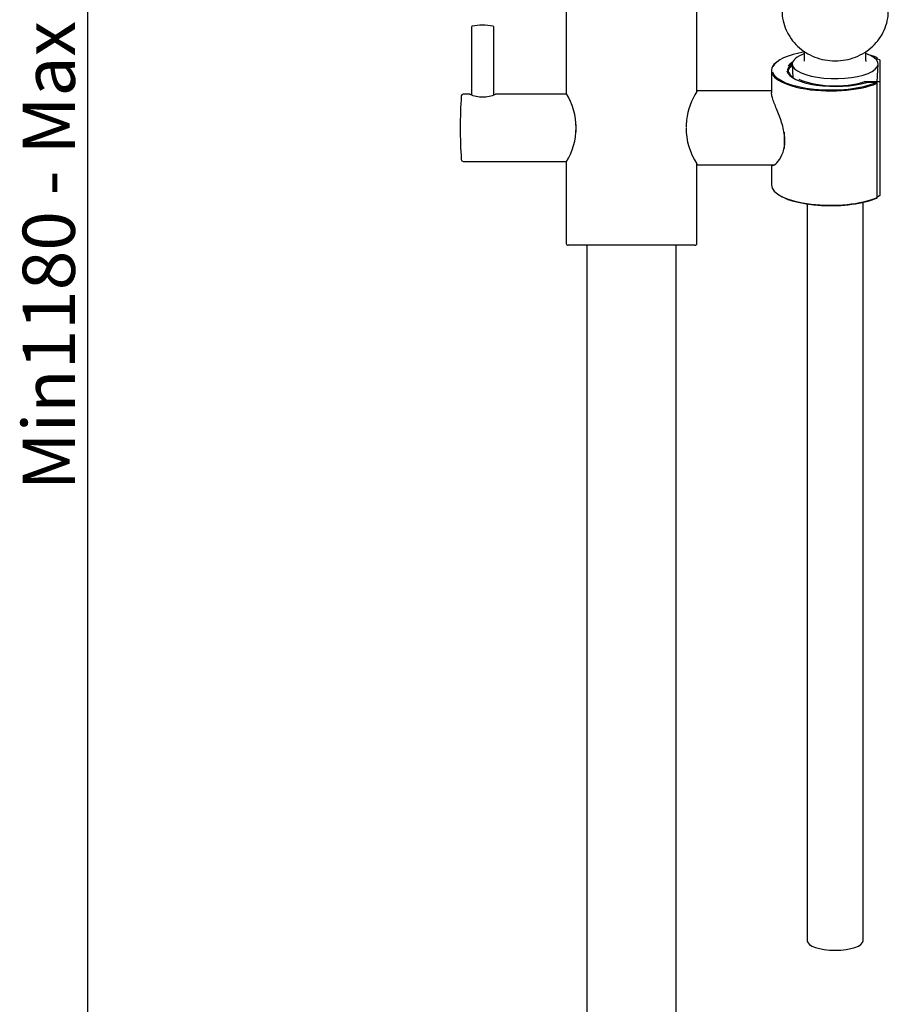
# Model space of a CAD drawing. Units: millimetres. Extents: x 20 to 282, y 28 to 390.
# Drawn here: x 20 to 79, y 180 to 246 of the extents above; entities that cross this region are included whole.
import ezdxf
from ezdxf.enums import TextEntityAlignment as Align

# ---------------------------------------------------------------- set-up
doc = ezdxf.new("R2010")
doc.units = ezdxf.units.MM
for name, color, linetype in [('_Translation', 7, 'Continuous'), ('A101052_00101ZZ', 7, 'Continuous'), ('A133033_50300ZZ', 7, 'Continuous'), ('GL431-01', 7, 'Continuous'), ('GL431-14', 7, 'Continuous'), ('GL431-19', 7, 'Continuous'), ('GL431-20', 7, 'Continuous'), ('GL431-22', 7, 'Continuous'), ('M015-001', 7, 'Continuous'), ('M307-19', 7, 'Continuous'), ('M514-07', 7, 'Continuous')]:
    doc.layers.add(name, color=color, linetype=linetype)
doc.styles.add('SEACAD_Solid_Edge_ISO', font='seiso.ttf')
doc.dimstyles.new('ISO', dxfattribs={"dimtxt": 3.5, "dimasz": 3.5, "dimexe": 1.75, "dimexo": 0, "dimgap": 0.875, "dimtad": 1, "dimlfac": 4, "dimtxsty": 'SEACAD_Solid_Edge_ISO', "dimblk1": '_SE_FILLED', "dimblk2": '_SE_FILLED', "dimsah": 1, "dimcen": 1.75, "dimazin": 0, "dimtfac": 0.5, "dimtdec": 3, "dimtmove": 0, "dimatfit": 3, "dimfxl": 1, "dimarcsym": 0})

# ---------------------------------------------------------------- blocks, each defined once
blk = doc.blocks.new('SE1')
at = {"layer": 'A101052_00101ZZ', "color": 7, "linetype": 'Continuous'}
blk.add_open_spline([(71.385, 246.561), (71.385, 246.119), (71.479, 245.681), (71.747, 245.074), (71.859, 244.879), (72.117, 244.517), (72.264, 244.349), (72.761, 243.882), (73.153, 243.637), (74.016, 243.301), (74.477, 243.215), (75.181, 243.216), (75.412, 243.237), (75.866, 243.322), (76.092, 243.386), (76.522, 243.554), (76.727, 243.657), (77.113, 243.899), (77.296, 244.04), (77.788, 244.502), (78.053, 244.875), (78.408, 245.679), (78.503, 246.119), (78.503, 246.561)], degree=3, knots=[0, 0, 0, 0, 0.125, 0.125, 0.1875, 0.1875, 0.25, 0.25, 0.375, 0.375, 0.5, 0.5, 0.5625, 0.5625, 0.625, 0.625, 0.6875, 0.6875, 0.75, 0.75, 0.875, 0.875, 1, 1, 1, 1], dxfattribs=at)
at = {"layer": 'A133033_50300ZZ', "color": 7, "linetype": 'Continuous'}
for p, q in [((72.894, 243.243), (72.894, 243.829)), ((76.994, 243.243), (76.994, 243.839))]:
    blk.add_line(p, q, dxfattribs=at)
for centre, major_axis, start_param, end_param in [((72.394, 243.243), (-0.5, 0), 3.042251, 3.141593), ((77.494, 243.243), (0.5, 0), 3.141593, 3.300398)]:
    blk.add_ellipse(centre, major_axis=major_axis, ratio=0.939693, start_param=start_param, end_param=end_param, dxfattribs=at)
at = {"layer": 'GL431-01', "color": 7, "linetype": 'Continuous'}
for p, q in [((58.299, 230.857), (58.299, 84.059)), ((64.299, 84.059), (64.299, 230.857))]:
    blk.add_line(p, q, dxfattribs=at)
at = {"layer": 'GL431-14', "color": 7, "linetype": 'Continuous'}
for p, q in [((50.574, 245.491), (50.574, 240.941)), ((52.074, 240.94), (52.074, 245.491))]:
    blk.add_line(p, q, dxfattribs=at)
for centre, radius, start, end in [((50.624, 245.491), 0.05, 100.79473, 180), ((51.324, 241.82), 3.787, 90, 100.79473), ((51.324, 241.82), 3.787, 79.20527, 90), ((52.024, 245.491), 0.05, 0, 79.20527)]:
    blk.add_arc(centre, radius, start, end, dxfattribs=at)
at = {"layer": 'GL431-19', "color": 7, "linetype": 'Continuous'}
for p, q in [((56.924, 246.482), (56.924, 241.037)), ((65.674, 241.149), (65.674, 246.482)), ((56.924, 236.42), (56.924, 230.982)), ((65.674, 230.982), (65.674, 236.31)), ((65.549, 230.857), (57.049, 230.857))]:
    blk.add_line(p, q, dxfattribs=at)
for centre, radius, start, end in [((53.204, 238.732), 4.38, 328.135, 31.86499), ((57.049, 230.982), 0.125, 180, 270), ((65.549, 230.982), 0.125, 270, 0)]:
    blk.add_arc(centre, radius, start, end, dxfattribs=at)
at = {"layer": 'GL431-20', "color": 7, "linetype": 'Continuous'}
for p, q in [((70.669, 241.207), (65.72, 241.207)), ((71.519, 238.436), (71.519, 237.35)), ((65.722, 236.257), (70.887, 236.257))]:
    blk.add_line(p, q, dxfattribs=at)
for centre, radius, start, end in [((69.392, 238.732), 4.438, 146.88081, 173.30244), ((68.811, 238.73), 3.86, 172.17838, 179.22408), ((69.392, 238.732), 4.438, 180, 213.11919), ((65.72, 236.299), 0.0402, 235.38613, 271.90825)]:
    blk.add_arc(centre, radius, start, end, dxfattribs=at)
at = {"layer": 'GL431-22', "color": 7, "linetype": 'Continuous'}
for p, q in [((50.462, 240.982), (50.016, 240.982)), ((50.481, 240.978), (50.462, 240.982)), ((56.957, 240.982), (52.176, 240.982)), ((57.574, 238.959), (57.574, 238.458)), ((50.016, 236.482), (56.957, 236.482))]:
    blk.add_line(p, q, dxfattribs=at)
for centre, radius, start, end in [((83.612, 238.732), 33.788, 176.3807, 183.6193), ((50.016, 240.857), 0.125, 90, 176.3807), ((51.324, 242.961), 2.159, 246.45003, 293.54997), ((50.016, 236.607), 0.125, 183.6193, 270)]:
    blk.add_arc(centre, radius, start, end, dxfattribs=at)
at = {"layer": 'M015-001', "color": 7, "linetype": 'Continuous'}
for p, q in [((72.07, 242.993), (72.111, 242.073)), ((77.766, 241.819), (77.819, 242.993)), ((73.069, 233.627), (73.069, 184.277)), ((76.819, 184.277), (76.819, 233.739))]:
    blk.add_line(p, q, dxfattribs=at)
for centre, major_axis, start_param, end_param in [((74.944, 243.008), (-2.875, 0), 5.506219, 6.283185), ((74.944, 243.008), (-2.875, 0), 0, 3.918559), ((74.944, 184.277), (1.875, 0), 3.141593, 6.283185)]:
    blk.add_ellipse(centre, major_axis=major_axis, ratio=0.34202, start_param=start_param, end_param=end_param, dxfattribs=at)
at = {"layer": 'M307-19', "color": 7, "linetype": 'Continuous'}
for p, q in [((77.761, 243.336), (77.761, 243.4)), ((70.669, 242.562), (70.669, 241.102)), ((77.711, 241.774), (77.061, 241.774)), ((77.761, 234.065), (77.761, 241.724)), ((70.669, 236.257), (70.669, 234.903))]:
    blk.add_line(p, q, dxfattribs=at)
for centre, start, end in [((77.711, 243.4), 0, 66.82536), ((77.061, 241.724), 90, 106.45933), ((77.711, 241.724), 0, 90), ((77.711, 234.065), 293.17464, 0)]:
    blk.add_arc(centre, 0.05, start, end, dxfattribs=at)
for centre, major_axis, ratio, start_param, end_param in [((74.644, 242.609), (3.925, 0), 0.34202, 2.027241, 2.979244), ((74.644, 242.609), (3.925, 0), 0.34202, 0.674112, 0.887054), ((77.711, 243.4), (-0.0197, -0.046), 0.734146, 3.141593, 3.669489), ((74.644, 242.562), (3.975, 0), 0.34202, 2.75292, 5.609073), ((74.944, 242.562), (3.188, 0), 0.34202, 2.694406, 3.494126), ((74.944, 242.609), (3.237, 0), 0.34202, -3.634741, -3.367729), ((74.644, 242.609), (3.925, 0), 0.34202, 3.243994, 5.609073), ((74.944, 242.609), (3.237, 0), 0.34202, 3.206551, 5.424848), ((77.061, 241.724), (0.0142, -0.048), 0.614274, 2.693292, 3.141593), ((74.644, 234.903), (3.975, 0), 0.34202, 3.141593, 5.609073), ((74.644, 234.856), (3.925, 0), 0.34202, 3.497871, 5.609073), ((77.711, 234.065), (-0.0197, 0.046), 0.734146, 2.613696, 3.141593)]:
    blk.add_ellipse(centre, major_axis=major_axis, ratio=ratio, start_param=start_param, end_param=end_param, dxfattribs=at)
blk.add_open_spline([(70.688, 236.257), (70.703, 236.225), (70.728, 236.209), (70.829, 236.205), (70.932, 236.269), (71.158, 236.512), (71.279, 236.686), (71.479, 237.139), (71.554, 237.42), (71.587, 238.04), (71.543, 238.382), (71.376, 239.048), (71.26, 239.366), (71.029, 239.965), (70.916, 240.241), (70.786, 240.597), (70.75, 240.705), (70.696, 240.897), (70.678, 240.982), (70.67, 241.069), (70.669, 241.088), (70.669, 241.105)], degree=3, knots=[0.3451228, 0.3451228, 0.3451228, 0.3451228, 0.375, 0.375, 0.4375, 0.4375, 0.5, 0.5, 0.5625, 0.5625, 0.625, 0.625, 0.6875, 0.6875, 0.75, 0.75, 0.78125, 0.78125, 0.8125, 0.8125, 0.8217479, 0.8217479, 0.8217479, 0.8217479], dxfattribs=at)
at = {"layer": 'M514-07', "color": 7, "linetype": 'Continuous'}
for p, q in [((77.774, 243.336), (77.654, 243.336)), ((77.916, 243.279), (77.793, 243.333)), ((77.96, 241.764), (77.96, 243.218)), ((71.782, 242.491), (71.782, 242.425)), ((76.892, 241.813), (76.859, 241.803)), ((77.905, 241.819), (76.93, 241.819)), ((77.96, 234.247), (77.96, 241.764)), ((77.793, 234.132), (77.916, 234.186)), ((77.761, 234.128), (77.774, 234.128))]:
    blk.add_line(p, q, dxfattribs=at)
for centre, radius, start, end in [((77.774, 243.286), 0.05, 67.39841, 90), ((77.892, 243.215), 0.0675, 2.20369, 69.18213), ((76.93, 241.694), 0.125, 90, 107.72189), ((77.906, 241.765), 0.0541, 359.44471, 98.94905), ((77.774, 234.178), 0.05, 270, 292.60159)]:
    blk.add_arc(centre, radius, start, end, dxfattribs=at)
for centre, major_axis, start_param, end_param in [((74.944, 242.491), (3.162, 0), 2.748754, 3.230936), ((74.944, 242.538), (3.113, 0), -3.536749, -3.343668), ((74.944, 242.538), (3.113, 0), 3.237931, 3.767331), ((74.944, 242.538), (2.908, 0), 3.722379, 5.446279)]:
    blk.add_ellipse(centre, major_axis=major_axis, ratio=0.34202, start_param=start_param, end_param=end_param, dxfattribs=at)
blk.add_open_spline([(77.916, 234.186), (77.926, 234.192), (77.941, 234.2), (77.957, 234.224), (77.959, 234.239), (77.959, 234.246)], degree=3, knots=[0, 0, 0, 0, 0.426825, 0.745225, 1, 1, 1, 1], dxfattribs=at)
blk = doc.blocks.new('DMBLK14')
at = {"layer": '_Translation', "linetype": 'Continuous'}
for points in [[(24.3, 372.434), (25.466, 372.434), (24.883, 375.934)], [(24.3, 82.184), (24.883, 78.684), (25.466, 82.184)]]:
    blk.add_hatch(color=7, dxfattribs=at).paths.add_polyline_path(points)
at = {"layer": '_Translation', "color": 7, "linetype": 'Continuous'}
for p, q in [((61.299, 375.934), (23.133, 375.934)), ((24.883, 78.684), (24.883, 375.934)), ((28.901, 78.684), (23.133, 78.684))]:
    blk.add_line(p, q, dxfattribs=at)
at = {"layer": '_Translation', "color": 7, "linetype": 'Continuous', "style": 'SEACAD_Solid_Edge_ISO'}
blk.add_text('Min1180 - Max 1280', height=3.5, rotation=90, dxfattribs=at).set_placement((20.508, 214.445), align=Align.TOP_LEFT)
blk = doc.blocks.new('_SE_FILLED')
at = {"color": 0}
blk.add_line((0, 0), (-1, 0), dxfattribs=at)
blk.add_solid([(0, 0), (-1, -0.1665), (-1, 0.1665), (0, 0)], dxfattribs=at)

msp = doc.modelspace()

# ---------------------------------------------------------------- block references
at = {"layer": '_Translation'}
msp.add_blockref('SE1', (0, 0), dxfattribs=at)

# ---------------------------------------------------------------- dimensions: what is measured, and where the dimension line sits
at = {"layer": '_Translation', "color": 7, "linetype": 'Continuous'}
dim = msp.add_linear_dim(base=(24.8832, 375.9342), p1=(28.9015, 78.6842), p2=(61.2993, 375.9342), angle=90, text='\\A1;Min1180 - Max 1280 {}', dimstyle='ISO', dxfattribs=at)
dim.commit()
dim.dimension.update_dxf_attribs({"geometry": 'DMBLK14', "text_midpoint": (24.8832, 232.4139), "dimtype": 160})

doc.saveas('drawing.dxf')
